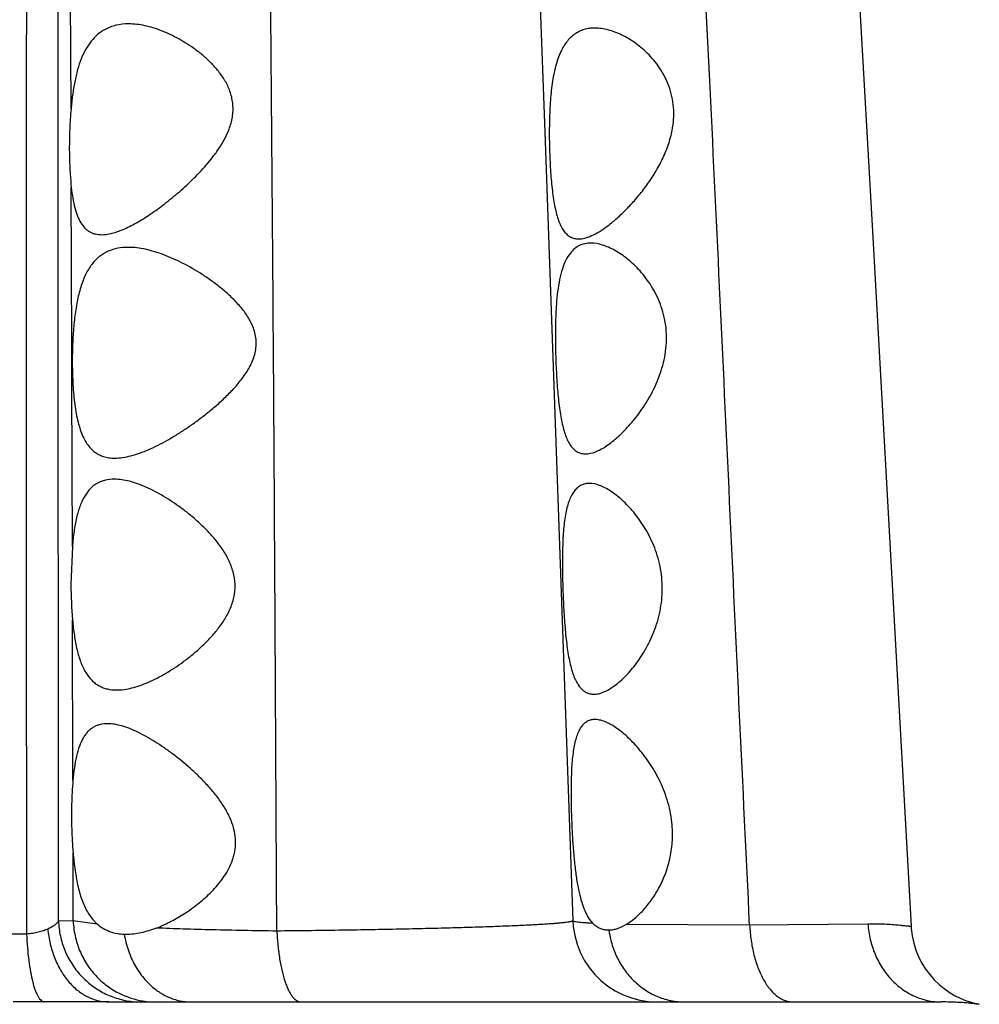
# Model space of a CAD drawing. Units: inches. Extents: x 0 to 11, y 0 to 8.5.
# Drawn here: x 5.7 to 5.9, y 4.6 to 4.8 of the extents above; entities that cross this region are included whole.
import ezdxf

# ---------------------------------------------------------------- set-up
doc = ezdxf.new("R2010")
doc.units = ezdxf.units.IN
doc.header["$LTSCALE"] = 0.605
doc.header["$MEASUREMENT"] = 0
doc.layers.get('0').update_dxf_attribs({"linetype": 'CONTINUOUS'})

msp = doc.modelspace()

# ---------------------------------------------------------------- linework, layer by layer
at = {"color": 7, "linetype": 'CONTINUOUS'}
for p, q in [((5.8243171265, 5.1050606534), (5.836001428, 4.7889541355)), ((5.9079445615, 4.8654819952), (5.9135957849, 4.7668778764)), ((5.7206311583, 4.7945378014), (5.7206016211, 4.8261065032)), ((5.723673349, 4.7945137479), (5.7235441007, 4.826064555)), ((5.7206352717, 4.7896723819), (5.7206311583, 4.7945378014)), ((5.7206376313, 4.786788884), (5.7206352717, 4.7896723819)), ((5.836001428, 4.7889541355), (5.8426352737, 4.6019305813)), ((5.7206459557, 4.7758857232), (5.7206376313, 4.786788884)), ((5.7206901928, 4.6018437538), (5.7206459557, 4.7758857232)), ((5.7238618903, 4.738657796), (5.7237427995, 4.7758614067)), ((5.9135957849, 4.7668778764), (5.9228185239, 4.6006009042)), ((5.7238890368, 4.7291430698), (5.7238618903, 4.738657796)), ((5.723989653, 4.6907060557), (5.7238890368, 4.7291430698)), ((5.723989671, 4.6907063485), (5.7236523748, 4.6816640098)), ((5.7241178946, 4.6351676056), (5.7240316696, 4.6732723154)), ((5.7241874641, 4.6018642483), (5.7241545128, 4.6180529985)), ((5.7277427783, 4.6036914893), (5.7287318531, 4.6022769299)), ((5.7241874641, 4.6018642483), (5.7206901928, 4.6018437538)), ((5.7241869867, 4.6018762777), (5.7206906829, 4.6018317102)), ((5.7298680898, 4.6010773886), (5.724187464, 4.6018642441)), ((5.7287318531, 4.6022769299), (5.7298681674, 4.6010773122)), ((5.8465471444, 4.6023230311), (5.8473587183, 4.6013078492)), ((5.8511939906, 4.5996646896), (5.851107921, 4.5996640098)), ((5.8845559828, 4.6008719898), (5.8552772624, 4.6010255246)), ((5.9126150547, 4.601130206), (5.8845559828, 4.6008719898)), ((5.7131393641, 4.5987524788), (5.7057651408, 4.598730632)), ((5.7367569757, 4.5986640098), (5.7363035768, 4.5986716898)), ((5.7326189089, 4.5826640098), (5.7173423386, 4.5826516281)), ((5.7326189046, 4.5826640098), (5.929976468, 4.5826640098)), ((5.938379263, 4.5822315812), (5.9390055113, 4.5821005787))]:
    msp.add_line(p, q, dxfattribs=at)
for points in [[(5.8426342039, 4.6019315315), (5.8427413677, 4.6004711098), (5.8430792726, 4.5984060979)], [(5.9228185167, 4.6006009481), (5.9228523379, 4.6001130651), (5.9230779666, 4.5983354228), (5.9234553438, 4.5966093653), (5.9239750367, 4.5949469654), (5.9246268623, 4.5933588673), (5.9253990505, 4.5918560899), (5.9262800391, 4.5904461526), (5.9272579761, 4.589135308), (5.9283194085, 4.5879300191), (5.929452201, 4.5868333674), (5.9306444602, 4.5858472051), (5.9318826962, 4.5849734897), (5.9331554598, 4.5842114362)], [(5.8430792726, 4.5984060979), (5.8436310646, 4.5963877131), (5.8443907016, 4.5944380364), (5.8453498603, 4.5925784151), (5.8464979758, 4.5908292821), (5.8478224903, 4.5892097145), (5.8493088493, 4.5877374616), (5.8509405345, 4.5864287686), (5.8526993282, 4.5852980169), (5.8545661832, 4.5843572382), (5.8565213419, 4.5836163754), (5.8585437141, 4.5830835632), (5.8606109797, 4.582764817), (5.8626209871, 4.5826635593)], [(5.9331554598, 4.5842114362), (5.9344522325, 4.5835590753), (5.9357614031, 4.5830142936), (5.9370730904, 4.5825733803), (5.938379263, 4.5822315812)]]:
    msp.add_lwpolyline(points, dxfattribs=at)
for centre, radius, start, end in [((5.847854479, 4.8037240375), 0.0099395996, 89.990005399, 95.3234651759), ((5.8299683453, 4.7852393791), 0.1066988245, 175.0137405857, 177.6233535965), ((5.8278865025, 4.6821708366), 0.1042353599, 180.2785921245, 184.8973096414), ((5.8326087341, 4.6270203125), 0.1088243213, 181.7673666645, 184.7270463351), ((5.7446206039, 4.602669408), 0.0204489979, 182.2565495974, 193.6880225105), ((5.8515689642, 4.6053266686), 0.005820402, 223.667411861, 228.4413639165), ((5.8727030302, 4.6026235631), 0.0217116033, 187.8326857168, 194.0541374978), ((5.743739956, 4.6018883049), 0.0192243008, 234.2431628334, 269.9558245493), ((5.7101285731, 2.4823162145), 2.1003478016, 89.8032139587, 90.0044655211)]:
    msp.add_arc(centre, radius, start, end, dxfattribs=at)
for points, knots in [([(5.723044934, 5.4129599203), (5.72317401, 5.4090495681), (5.723425368, 5.4015670259), (5.7239184936, 5.3877651222), (5.7244078508, 5.3750292122), (5.7248746848, 5.3631628045), (5.7251798366, 5.3550031419), (5.7254380419, 5.3471138145), (5.7256344156, 5.3393323612), (5.7257572078, 5.3314873049), (5.7257963746, 5.3233980255), (5.7257413611, 5.3148693495), (5.7255841035, 5.3056853362), (5.7253190934, 5.2956099421), (5.7249405472, 5.2844013943), (5.7244418463, 5.2718231139), (5.7238159401, 5.2576485183), (5.7230576507, 5.2416672649), (5.7221649059, 5.2236876619), (5.7211376853, 5.2035439336), (5.7199958797, 5.1810436445), (5.7187530874, 5.1557957101), (5.7177245565, 5.1327812842), (5.7169090236, 5.1124733239), (5.7162907622, 5.095565896), (5.7156957884, 5.0773905009), (5.715137113, 5.0578591246), (5.7146326324, 5.0368990833), (5.7142021279, 5.0144638631), (5.7138510796, 4.9905369893), (5.713579817, 4.9651477611), (5.7133861679, 4.9383910517), (5.713205575, 4.900441422), (5.7131015933, 4.8508070585), (5.7130650265, 4.7999721978), (5.713050428, 4.7581662984), (5.7130411738, 4.7156198293), (5.7130498288, 4.6624509197), (5.7130991966, 4.619917725), (5.7131395235, 4.5987491539)], [0, 0, 0, 0, 0.0144105992, 0.0275755075, 0.0508680837, 0.0613545356, 0.0713161189, 0.0809430194, 0.0904281836, 0.099985828, 0.1098412542, 0.1202226485, 0.1313989701, 0.1436725524, 0.1573451271, 0.1727059499, 0.1900375405, 0.2096042712, 0.2316348521, 0.2563422358, 0.283894803, 0.3146154001, 0.3494488441, 0.3687465277, 0.3894746011, 0.4117643863, 0.4357265059, 0.461442495, 0.488987256, 0.5183756406, 0.5495800699, 0.5825069245, 0.6169293858, 0.6893590435, 0.7653222435, 0.804166302, 0.8433400963, 0.9220309885, 1, 1, 1, 1]), ([(5.8845559828, 4.6008719898), (5.8837504294, 4.6174543151), (5.8821592701, 4.6509344292), (5.8798111259, 4.7013881168), (5.8774541002, 4.7520650045), (5.8750689427, 4.802261137), (5.8726517892, 4.8513217042), (5.8702535024, 4.8986572762), (5.8679170841, 4.9437487437), (5.8657006882, 4.9861822544), (5.8636465693, 5.0258006205), (5.8617833591, 5.0626999069), (5.8601298199, 5.0971228805), (5.858655333, 5.129230044), (5.8572910482, 5.1591080546), (5.856004265, 5.1868240374), (5.8547616561, 5.2124824801), (5.8539007827, 5.2289129227), (5.8534609404, 5.2368033983)], [0, 0, 0, 0, 0.0782255595, 0.1579312318, 0.2379875094, 0.3172655517, 0.3947146164, 0.4694338032, 0.540589665, 0.6074638169, 0.6696466712, 0.7275161678, 0.7815490885, 0.8320293857, 0.8789596949, 0.9224764743, 0.9627635491, 1, 1, 1, 1]), ([(5.7724612193, 4.5994763165), (5.7723238823, 4.6257977965), (5.772047865, 4.6785107117), (5.7715578354, 4.7571087909), (5.7710082109, 4.8219510657), (5.7705013087, 4.8726115121), (5.7701141201, 4.9091581383), (5.7697452085, 4.9443784848), (5.7694066558, 4.9780025902), (5.7690974934, 5.0097997567), (5.7688358452, 5.0396238588), (5.768652661, 5.067430246), (5.7685515256, 5.0932319604), (5.768523708, 5.1170811796), (5.7685487778, 5.1323348933), (5.7685698993, 5.13964917)], [0, 0, 0, 0, 0.1461811892, 0.2927509229, 0.4365112422, 0.5063024022, 0.5741132821, 0.6394882889, 0.7019131517, 0.7608578645, 0.8160856535, 0.8675508496, 0.9152868432, 0.9593792, 1, 1, 1, 1]), ([(5.7373218699, 4.814664697), (5.7363139989, 4.8146647015), (5.7348055028, 4.8145126398), (5.7329018138, 4.8139296077), (5.7320117979, 4.8135133393), (5.7315856582, 4.8132745483)], [0, 0, 0, 0, 0.5074257533, 0.7540666008, 1, 1, 1, 1]), ([(5.7611381577, 4.7896640098), (5.7613154683, 4.7901330625), (5.7616271224, 4.7910885747), (5.761949634, 4.792556955), (5.7621088126, 4.794042483), (5.7620770869, 4.7955197328), (5.7618628495, 4.7969615182), (5.7614916895, 4.7983487306), (5.7609823375, 4.7996665058), (5.7601528657, 4.8013079818), (5.7591322526, 4.8028123053), (5.7579993334, 4.8041932952), (5.756822792, 4.8054759699), (5.7552658694, 4.8069382511), (5.7533056539, 4.8085087408), (5.7512934349, 4.8098950307), (5.748623414, 4.8114896961), (5.7452811642, 4.8130764686), (5.7412800135, 4.8143273918), (5.7386028909, 4.8146646913), (5.7373218699, 4.814664697)], [0, 0, 0, 0, 0.0381299843, 0.0762879074, 0.114125233, 0.1514611429, 0.1883256583, 0.2246970089, 0.2604357404, 0.2955570413, 0.3643608017, 0.3980799977, 0.4313524235, 0.4966443969, 0.5602655429, 0.6221817573, 0.6822936052, 0.7966328671, 0.902591353, 1, 1, 1, 1]), ([(5.7315856582, 4.8132745483), (5.7309997945, 4.8129462547), (5.7298616573, 4.8121469975), (5.7283780916, 4.8105820683), (5.727096806, 4.8086487389), (5.7260313344, 4.8063614067), (5.7251708339, 4.8037532756), (5.7244987479, 4.8008662151), (5.7239998972, 4.7977562765), (5.7237691722, 4.7956104892), (5.7236733149, 4.7945133032)], [0, 0, 0, 0, 0.0953485891, 0.1958812078, 0.3044499944, 0.4232098282, 0.5530756304, 0.6937099845, 0.8436307998, 1, 1, 1, 1]), ([(5.8469322991, 4.8136207654), (5.8465042774, 4.8135803186), (5.8456592159, 4.8134409285), (5.8444412857, 4.8130371289), (5.8433015897, 4.812430099), (5.8422523335, 4.8116157004), (5.8412994688, 4.8105963549), (5.8404480916, 4.8093730568), (5.8397040588, 4.8079492647), (5.839062872, 4.8063366961), (5.8385211677, 4.8045477201), (5.8380779529, 4.8025965836), (5.8377268048, 4.800501476), (5.8373625308, 4.7974865749), (5.8371074359, 4.7935250802), (5.8370575039, 4.7903042933), (5.8370608445, 4.7886640098)], [0, 0, 0, 0, 0.0441209535, 0.0875205913, 0.1311133158, 0.1759819599, 0.2232068697, 0.2737662962, 0.3284658545, 0.387708109, 0.4516043471, 0.5201000461, 0.5929035916, 0.6695167215, 0.8316673005, 1, 1, 1, 1]), ([(5.8660363527, 4.7886640098), (5.8662416018, 4.7895698832), (5.8664667942, 4.7909475973), (5.8665880446, 4.7927936268), (5.8665842092, 4.7946105613), (5.866334287, 4.7968241306), (5.8656840281, 4.7993428533), (5.8647374872, 4.8016619119), (5.8635583867, 4.8037587383), (5.8622133777, 4.8056374215), (5.8607484833, 4.8073056234), (5.8591978557, 4.8087697399), (5.8575942711, 4.810043274), (5.8559575386, 4.8111287608), (5.8543061391, 4.8120270122), (5.8526574534, 4.8127407741), (5.850540031, 4.8134196166), (5.8489111463, 4.813663915), (5.8478562128, 4.8136636369)], [0, 0, 0, 0, 0.0797800939, 0.119494571, 0.1588159032, 0.2357232724, 0.3101066802, 0.3815639579, 0.4502476561, 0.5162633509, 0.5796710447, 0.6406418011, 0.6991980034, 0.7553522123, 0.8091168801, 0.8604739523, 0.9093889329, 1, 1, 1, 1]), ([(5.7233613015, 4.7896640098), (5.7233106353, 4.7884496798), (5.7232507006, 4.7860446672), (5.723283379, 4.7825005656), (5.7234381283, 4.7791119461), (5.7236263281, 4.776917617), (5.7237428452, 4.7758607724)], [0, 0, 0, 0, 0.2638253404, 0.522104557, 0.7691994867, 1, 1, 1, 1]), ([(5.7356194743, 4.7657477485), (5.7361376017, 4.7659566086), (5.7371915177, 4.7664271526), (5.7393590185, 4.7675497261), (5.7421550842, 4.769270438), (5.745552335, 4.7716968989), (5.7483967327, 4.7740014379), (5.750681472, 4.7760222021), (5.7524012578, 4.7776463273), (5.7540936449, 4.7793609956), (5.7557446639, 4.7811702752), (5.7573234238, 4.7830934815), (5.7587993659, 4.7851397987), (5.7601198864, 4.7873177821), (5.7608370801, 4.7888675467), (5.7611381577, 4.7896640098)], [0, 0, 0, 0, 0.0470254271, 0.0970756959, 0.2053925223, 0.323032913, 0.4483083229, 0.5133512499, 0.5797607333, 0.6473888094, 0.7161119014, 0.7858729099, 0.8567301466, 0.9283246069, 1, 1, 1, 1]), ([(5.8370608445, 4.7886640098), (5.8370642279, 4.7870026674), (5.8371125248, 4.7845291911), (5.8372607439, 4.7812727127), (5.8374553499, 4.778214317), (5.8377291556, 4.7753054896), (5.8381248658, 4.7725834969), (5.8384690549, 4.7707695776), (5.8388762043, 4.769135461), (5.839354408, 4.7676958722), (5.8399104928, 4.7664619471), (5.8405493479, 4.7654400959), (5.8412808691, 4.7646375206), (5.8421119033, 4.7640664138), (5.8430333159, 4.7637312884), (5.8436804055, 4.7636645042), (5.8440072168, 4.763664191)], [0, 0, 0, 0, 0.1796647548, 0.2674730982, 0.3525163581, 0.5110795757, 0.5832495812, 0.6499118318, 0.7106645882, 0.7652442314, 0.8137468372, 0.8567000049, 0.8950536081, 0.9303625658, 0.964657274, 1, 1, 1, 1]), ([(5.8507075589, 4.76661872), (5.8514442094, 4.7671620342), (5.8529319042, 4.7683698387), (5.8551084726, 4.7704137359), (5.8572968735, 4.7727533665), (5.8594439774, 4.7753804215), (5.8615030875, 4.7782830379), (5.8633824784, 4.7814758977), (5.8649757451, 4.7849396766), (5.8657504519, 4.7874021779), (5.8660363527, 4.7886640098)], [0, 0, 0, 0, 0.1004782571, 0.2100773623, 0.3275377091, 0.4518820549, 0.5822467157, 0.7178314981, 0.8579756537, 1, 1, 1, 1]), ([(5.7237428452, 4.7758607724), (5.7238369445, 4.7750072628), (5.7240551239, 4.773385094), (5.7245230182, 4.7711077935), (5.7251381811, 4.769134341), (5.7259215338, 4.7674936998), (5.7267517367, 4.766389461), (5.7275087969, 4.7657220877), (5.7281089025, 4.7653279294), (5.728752864, 4.7650261227), (5.7296796085, 4.7647396635), (5.7304177113, 4.7646644455), (5.7309134704, 4.7646639026)], [0, 0, 0, 0, 0.1754411456, 0.3341996419, 0.4745095618, 0.5967471519, 0.7040768458, 0.7539045928, 0.8023122026, 0.850272662, 0.8987090963, 1, 1, 1, 1]), ([(5.7309134704, 4.7646639026), (5.7316656777, 4.7646630789), (5.7328373145, 4.7648358414), (5.7343921684, 4.7652806549), (5.7352049803, 4.7655806636), (5.7356194743, 4.7657477485)], [0, 0, 0, 0, 0.4650493264, 0.7237038645, 1, 1, 1, 1]), ([(5.8440072168, 4.763664191), (5.8445077974, 4.7636637112), (5.8452875743, 4.7637842624), (5.8463150962, 4.7641060299), (5.8474587456, 4.7645755269), (5.848953132, 4.7653901836), (5.8501113338, 4.7661789761), (5.8507075589, 4.76661872)], [0, 0, 0, 0, 0.2021683348, 0.3143890934, 0.4347874139, 0.7007947103, 1, 1, 1, 1]), ([(5.8469064755, 4.7626642309), (5.8464431264, 4.7626638773), (5.8455265151, 4.7625762167), (5.8442152844, 4.7621359428), (5.8430272816, 4.7613760126), (5.8423647519, 4.7606870662), (5.8420594005, 4.7603043228)], [0, 0, 0, 0, 0.2491098317, 0.4907743807, 0.7367639116, 1, 1, 1, 1]), ([(5.8647161601, 4.7376640098), (5.8648130523, 4.7385720257), (5.8648993958, 4.740392834), (5.8647176734, 4.743093542), (5.8642186375, 4.7456955323), (5.8634475857, 4.7481442474), (5.8624565384, 4.7504128899), (5.8612908769, 4.7524870809), (5.8599965167, 4.7543656046), (5.8581930348, 4.7565634488), (5.8558019959, 4.7588554577), (5.8532216334, 4.7606493487), (5.8511693457, 4.7616802668), (5.8492926629, 4.7623922402), (5.8478385681, 4.7626649422), (5.8469064755, 4.7626642309)], [0, 0, 0, 0, 0.0812676843, 0.16180366, 0.2403499283, 0.3164708191, 0.3898113794, 0.4602773788, 0.5278942274, 0.5925696105, 0.7130538673, 0.8213979637, 0.8708454968, 0.9170483501, 1, 1, 1, 1]), ([(5.7324447337, 4.760721423), (5.7320786056, 4.7605566688), (5.731361466, 4.7601775583), (5.7303564679, 4.7594676763), (5.7294235929, 4.7586129002), (5.7282512767, 4.7572423448), (5.7272816659, 4.7555940302), (5.7264863712, 4.7537504728), (5.7257505966, 4.751626904), (5.7250429726, 4.7486854904), (5.7244733233, 4.7448847591), (5.7241231561, 4.7408372324), (5.7240166334, 4.7380671394), (5.7239903908, 4.7366640098)], [0, 0, 0, 0, 0.0450396796, 0.0907077265, 0.137672768, 0.1866045272, 0.2925901786, 0.3504684922, 0.4117648985, 0.5444728193, 0.6891253629, 0.8425672943, 1, 1, 1, 1]), ([(5.7372346521, 4.7616639394), (5.7363986581, 4.7616639509), (5.7347571195, 4.7615313924), (5.7331747044, 4.7610499031), (5.7324447337, 4.760721423)], [0, 0, 0, 0, 0.5108530732, 1, 1, 1, 1]), ([(5.7673132989, 4.7366640098), (5.7674310633, 4.737181377), (5.7675824882, 4.7382379243), (5.7675667523, 4.7398317876), (5.7673080532, 4.7413935782), (5.7668153343, 4.7428786999), (5.7661480417, 4.744272876), (5.7653552696, 4.745579305), (5.7644715377, 4.7468038583), (5.7635162495, 4.7479512686), (5.7625089579, 4.7490325498), (5.7614651883, 4.7500579791), (5.7603914976, 4.7510304729), (5.7589371726, 4.7522550489), (5.7570812094, 4.753676804), (5.7540893047, 4.7557176145), (5.7510385508, 4.7574879622), (5.7479636945, 4.7589675046), (5.7457224599, 4.7598961277), (5.7435196808, 4.7606498614), (5.7407245913, 4.7613853575), (5.7386078373, 4.7616639206), (5.7372346521, 4.7616639394)], [0, 0, 0, 0, 0.0372862057, 0.0746408145, 0.1116049724, 0.1480577894, 0.1842192853, 0.2200005713, 0.255305838, 0.290243225, 0.324849055, 0.359110294, 0.3930353452, 0.4266210337, 0.4926920131, 0.557217321, 0.6810444966, 0.7400644126, 0.7969122433, 0.8514323119, 0.903503997, 1, 1, 1, 1]), ([(5.8420594005, 4.7603043228), (5.8416507109, 4.7597920498), (5.8409074655, 4.7585821514), (5.8400783846, 4.7564651023), (5.8394483179, 4.7539683842), (5.8389967773, 4.7511359838), (5.8387046262, 4.7480214199), (5.8385434706, 4.7446886053), (5.8384887589, 4.7412113257), (5.8385107911, 4.7388533044), (5.8385335907, 4.7376640098)], [0, 0, 0, 0, 0.084549202, 0.1816546678, 0.2923827264, 0.4161322319, 0.551368557, 0.69578623, 0.8465304983, 1, 1, 1, 1]), ([(5.7239903908, 4.7366640098), (5.7239585227, 4.7349600994), (5.7239711469, 4.7324228515), (5.7241200635, 4.7290858316), (5.7242974394, 4.7266872243), (5.7245486719, 4.7244002256), (5.7248817558, 4.7222493029), (5.7253051891, 4.7202565604), (5.7258267026, 4.718441659), (5.726453796, 4.7168211683), (5.7271984346, 4.7154105456), (5.7280633771, 4.7142192301), (5.7290487562, 4.7132516622), (5.7301552208, 4.7125162199), (5.7313710155, 4.7120111402), (5.7326815337, 4.7117218228), (5.7335875382, 4.7116642477), (5.7340498658, 4.7116639213)], [0, 0, 0, 0, 0.1711031267, 0.2546010698, 0.3353404469, 0.4125388508, 0.4855385581, 0.5537794015, 0.6169448384, 0.6749359189, 0.7279329982, 0.7766470264, 0.8221660423, 0.8658462767, 0.9092031953, 0.9535821367, 1, 1, 1, 1]), ([(5.7340498658, 4.7116639213), (5.7346714237, 4.7116634825), (5.735964762, 4.7117713907), (5.7379377668, 4.712189443), (5.7400008715, 4.7128390655), (5.7421403634, 4.7136945881), (5.7443422618, 4.7147369034), (5.7465948626, 4.7159460434), (5.7488850005, 4.7173088778), (5.7512003421, 4.7188141458), (5.7535274941, 4.7204551916), (5.7558512793, 4.7222296056), (5.7581522448, 4.7241417364), (5.7604043601, 4.7262025759), (5.7625635913, 4.728436731), (5.7642336951, 4.7304611909), (5.7654208805, 4.7322223298), (5.7664799307, 4.7340899537), (5.7670742702, 4.7356138994), (5.7673132989, 4.7366640098)], [0, 0, 0, 0, 0.0430617295, 0.0895381431, 0.1394808889, 0.1927267641, 0.2490552294, 0.308169971, 0.3697852325, 0.4336315039, 0.4994502321, 0.5670200171, 0.6361398156, 0.7066582762, 0.778403572, 0.8512610926, 0.8881328759, 0.925387131, 1, 1, 1, 1]), ([(5.8385335907, 4.7376640098), (5.838565436, 4.7360028692), (5.8386461562, 4.7335303963), (5.8388251834, 4.7302753204), (5.83904367, 4.7272176549), (5.8393357755, 4.7243090913), (5.8397488393, 4.7215873989), (5.8401054479, 4.7197734446), (5.8405244619, 4.7181392093), (5.8410137911, 4.7166995302), (5.8415801383, 4.7154658231), (5.8422267763, 4.7144443958), (5.8429611466, 4.7136413017), (5.8437902165, 4.7130690333), (5.8447043627, 4.7127326173), (5.8453451035, 4.7126648113), (5.8456675081, 4.7126644569)], [0, 0, 0, 0, 0.1796307364, 0.2674132512, 0.3524456313, 0.5110613955, 0.583280001, 0.6500089348, 0.7108539414, 0.7655552497, 0.8141942853, 0.8572907191, 0.8957588685, 0.9310616863, 0.965142518, 1, 1, 1, 1]), ([(5.8456675081, 4.7126644569), (5.8464637675, 4.7126635816), (5.8477266155, 4.7129848712), (5.8493348008, 4.7137526344), (5.8506642978, 4.7145698438), (5.8520377757, 4.7155813618), (5.8534437468, 4.7167802039), (5.8548659905, 4.7181575175), (5.8562899445, 4.7197041868), (5.8576976225, 4.7214148079), (5.8590663345, 4.7232881634), (5.860374707, 4.7253206595), (5.8615962942, 4.7275093102), (5.8626905274, 4.7298550379), (5.8636133821, 4.732348348), (5.8643216538, 4.7349617067), (5.8646194828, 4.7367580067), (5.8647161601, 4.7376640098)], [0, 0, 0, 0, 0.0720405618, 0.114443647, 0.1614111199, 0.2128913543, 0.2686633831, 0.3284414037, 0.391911673, 0.4587704847, 0.5287665449, 0.6016997222, 0.6773327166, 0.7553666456, 0.8356483543, 0.9175652194, 1, 1, 1, 1]), ([(5.7339328756, 4.7066635648), (5.7332264272, 4.706663331), (5.7321732209, 4.7065606127), (5.7308466919, 4.706160166), (5.7299220546, 4.7057319351), (5.7290619117, 4.7051666962), (5.7279787639, 4.7042094676), (5.7270610032, 4.7029805948), (5.7263117595, 4.7015543668), (5.7256060917, 4.6998553107), (5.7249097848, 4.6974214824), (5.7243345115, 4.6941896252), (5.7240891753, 4.6919013226), (5.723989671, 4.6907063485)], [0, 0, 0, 0, 0.101491568, 0.150243826, 0.1985602052, 0.2473540589, 0.2975784545, 0.4056258183, 0.4651319738, 0.5288612194, 0.6695911226, 0.8277304647, 1, 1, 1, 1]), ([(5.7625548169, 4.6816640098), (5.762526229, 4.682686889), (5.7621989764, 4.6847205578), (5.7611058411, 4.6875631208), (5.7598273411, 4.6897165842), (5.7586820537, 4.6913136497), (5.7574870448, 4.6928216681), (5.7558983773, 4.6945747262), (5.7538927562, 4.6965095348), (5.7518319718, 4.698278092), (5.7490952828, 4.7003940027), (5.7456834718, 4.7026624236), (5.742204501, 4.7044954205), (5.7394945087, 4.7055870961), (5.7375756137, 4.7061866005), (5.7357300758, 4.7065673939), (5.7345177972, 4.7066637583), (5.7339328756, 4.7066635648)], [0, 0, 0, 0, 0.0759648321, 0.1512273921, 0.2249012393, 0.2612058326, 0.2970953295, 0.3676845379, 0.4366424424, 0.5038547015, 0.5691791046, 0.6933601806, 0.807539094, 0.8603620411, 0.9100731847, 0.9565773442, 1, 1, 1, 1]), ([(5.8465619712, 4.7056633005), (5.8462256899, 4.705663028), (5.8455598553, 4.7055973311), (5.8446084293, 4.7052689954), (5.8437469988, 4.7047048439), (5.8429897018, 4.7039082807), (5.8423337113, 4.702891643), (5.8417757124, 4.7016600338), (5.8413154879, 4.7002196584), (5.8409445586, 4.6985830096), (5.8406552828, 4.6967649892), (5.8404415388, 4.6947828333), (5.8402951273, 4.6926560407), (5.8402067403, 4.6904058828), (5.8401671681, 4.6880553225), (5.8401686795, 4.6847963828), (5.8402234986, 4.6823240505), (5.840277243, 4.6806640098)], [0, 0, 0, 0, 0.0362829838, 0.0715292792, 0.1075634503, 0.1462904534, 0.1892519801, 0.237519423, 0.2917629485, 0.3521290007, 0.4184199944, 0.4902785714, 0.5671638561, 0.6483897187, 0.7332197388, 0.8207965257, 1, 1, 1, 1]), ([(5.8638492693, 4.6806640098), (5.8638515737, 4.6815642112), (5.8637594131, 4.6833594498), (5.8633583813, 4.6860008334), (5.8627128999, 4.6885388988), (5.861854335, 4.6909325789), (5.8608297033, 4.6931631569), (5.8596784188, 4.695222811), (5.8584311834, 4.6971061275), (5.8571156667, 4.6988117648), (5.8557592473, 4.7003414194), (5.8543818903, 4.7016919608), (5.8530011941, 4.7028587145), (5.851636187, 4.7038379534), (5.8503006127, 4.7046251268), (5.8486602858, 4.7053645631), (5.8473757007, 4.7056639597), (5.8465619712, 4.7056633005)], [0, 0, 0, 0, 0.0827561588, 0.1649061073, 0.2452331448, 0.3231179043, 0.3983629148, 0.4706378078, 0.5398222191, 0.6058329162, 0.668496506, 0.7276208364, 0.7830186729, 0.8345039315, 0.8819146649, 0.9251934847, 1, 1, 1, 1]), ([(5.7344845351, 4.6566643133), (5.7350746325, 4.6566640634), (5.7362951148, 4.656757763), (5.7381513926, 4.6571307229), (5.7400765484, 4.6577190079), (5.7427869005, 4.6587906933), (5.7462585674, 4.6605973775), (5.7496551653, 4.6628456612), (5.7523701375, 4.664950065), (5.7544080592, 4.6667144074), (5.7563838966, 4.668650519), (5.757938756, 4.6704115484), (5.7590979768, 4.6719312472), (5.7602007795, 4.6735441772), (5.7611612723, 4.675280712), (5.7618840055, 4.6771466509), (5.7624208108, 4.6791062568), (5.7625832968, 4.6806449985), (5.7625548169, 4.6816640098)], [0, 0, 0, 0, 0.0439884077, 0.0909099398, 0.1408896297, 0.1938459038, 0.3079920493, 0.4318622957, 0.4969762587, 0.5639587715, 0.6326837747, 0.7030528175, 0.73885409, 0.7750978253, 0.8486786876, 0.8861021708, 0.9240088512, 1, 1, 1, 1]), ([(5.840277243, 4.6806640098), (5.8403310357, 4.6790024784), (5.8404706547, 4.6757434593), (5.8407944014, 4.6710239328), (5.8411925014, 4.6673065168), (5.8416285201, 4.6645849226), (5.8420029717, 4.6627712245), (5.8424402689, 4.6611374904), (5.8429477479, 4.6596985366), (5.8435315254, 4.6584659663), (5.8441930812, 4.6574458932), (5.8449376909, 4.6566438565), (5.8457706769, 4.656071398), (5.8466823021, 4.6557336085), (5.8473197346, 4.6556646323), (5.8476391671, 4.6556643575)], [0, 0, 0, 0, 0.1794710515, 0.3521218252, 0.510663987, 0.5828706659, 0.649613975, 0.7105138307, 0.7653229257, 0.8141211695, 0.857418718, 0.8960918174, 0.9315149812, 0.9655144149, 1, 1, 1, 1]), ([(5.8476391671, 4.6556643575), (5.8480020788, 4.6556640452), (5.8487653012, 4.6557562774), (5.8499168459, 4.6561252947), (5.8511140347, 4.656713826), (5.8523494547, 4.657509982), (5.8536152473, 4.6585025689), (5.8548969484, 4.6596862917), (5.8561786646, 4.6610549126), (5.8574448856, 4.6626013056), (5.8586759126, 4.6643215635), (5.8598466293, 4.6662146339), (5.8609323641, 4.6682764312), (5.8619043402, 4.670500202), (5.8627245989, 4.6728776081), (5.8633499377, 4.6753902926), (5.863748463, 4.6780007528), (5.8638469921, 4.6797744334), (5.8638492693, 4.6806640098)], [0, 0, 0, 0, 0.0341995292, 0.0717974316, 0.1134796064, 0.1595523805, 0.2100637288, 0.264880425, 0.3238067671, 0.3866243918, 0.4530947942, 0.5230056334, 0.5962152336, 0.6725033055, 0.751490602, 0.8329338668, 0.9161692121, 1, 1, 1, 1]), ([(5.724031674, 4.6732722494), (5.7241396751, 4.6720315086), (5.724403894, 4.6696527953), (5.7250161934, 4.6662909891), (5.7257532466, 4.6637564304), (5.7264980323, 4.6619859612), (5.7272888469, 4.6604989876), (5.7282549202, 4.6592185328), (5.7293920186, 4.6582214325), (5.7302941313, 4.6576332399), (5.7312624027, 4.6571881439), (5.7326483044, 4.6567718932), (5.7337475568, 4.6566646254), (5.7344845351, 4.6566643133)], [0, 0, 0, 0, 0.171514366, 0.3293755197, 0.470120886, 0.5339304612, 0.5935435631, 0.7018846528, 0.7522709546, 0.8012166098, 0.8496634984, 0.8985072378, 1, 1, 1, 1]), ([(5.7323177207, 4.6486641123), (5.7317320171, 4.6486643807), (5.7308592686, 4.6485773324), (5.7297661169, 4.6482315038), (5.7290086535, 4.6478652311), (5.7283051607, 4.6473869089), (5.7276576942, 4.6467955146), (5.7270681646, 4.6460902807), (5.7265381792, 4.6452715424), (5.7260644414, 4.6443431946), (5.7254844176, 4.6429139529), (5.724906779, 4.6408625363), (5.7244195964, 4.6381275704), (5.7242061937, 4.6361858262), (5.7241179065, 4.6351678125)], [0, 0, 0, 0, 0.100399749, 0.1484074117, 0.1959857824, 0.2440963795, 0.2937235727, 0.345818002, 0.4012262734, 0.4605564161, 0.5242141659, 0.6653631402, 0.8248398039, 1, 1, 1, 1]), ([(5.7622899528, 4.6236640098), (5.7620374419, 4.6246647421), (5.761493419, 4.6261266892), (5.7605521993, 4.6279591037), (5.7597634512, 4.6292758791), (5.758910017, 4.6305338416), (5.7580040244, 4.6317361932), (5.7570568694, 4.6328883199), (5.7557613112, 4.6343586583), (5.754086234, 4.6360942282), (5.7513535414, 4.638646189), (5.7485394025, 4.6409536303), (5.7456871551, 4.6430133319), (5.7436069923, 4.6443853309), (5.7415629972, 4.6455986555), (5.7395699575, 4.6466422195), (5.7376401594, 4.6474967414), (5.7357867047, 4.6481414066), (5.7340238026, 4.648555377), (5.7328694703, 4.6486638595), (5.7323177207, 4.6486641123)], [0, 0, 0, 0, 0.0761797561, 0.1142523097, 0.1520195937, 0.189386751, 0.2264073134, 0.2630994242, 0.2994467426, 0.3710320879, 0.4410261281, 0.5753486409, 0.6392680511, 0.7006539257, 0.7592106053, 0.8146438989, 0.8666117212, 0.9148550865, 0.9592750463, 1, 1, 1, 1]), ([(5.8478888664, 4.6496637572), (5.8475730298, 4.6496634482), (5.846947215, 4.6495966754), (5.8460590349, 4.6492608125), (5.8452654159, 4.6486872492), (5.8445794308, 4.6478811376), (5.8439951686, 4.6468558891), (5.8435049221, 4.6456178367), (5.8431061142, 4.644173263), (5.8427918633, 4.6425339439), (5.8425532225, 4.640715334), (5.8423831272, 4.6387351476), (5.8422739064, 4.6366128203), (5.8422177959, 4.6343691745), (5.8422068195, 4.6320266287), (5.8422433663, 4.6287798071), (5.8423232908, 4.6263172097), (5.8423963366, 4.6246640098)], [0, 0, 0, 0, 0.0345037009, 0.0680091857, 0.1025862933, 0.1403075759, 0.1827665871, 0.2309508603, 0.2854161255, 0.3462499869, 0.4131604733, 0.4857082811, 0.563318076, 0.6452873125, 0.7308713337, 0.8192193385, 1, 1, 1, 1]), ([(5.866181755, 4.6246640098), (5.8661039243, 4.6255657804), (5.8658543351, 4.6273561737), (5.8652353823, 4.6299723039), (5.8644044258, 4.6324765612), (5.8633959093, 4.6348370697), (5.8622514046, 4.6370405763), (5.861008149, 4.639083514), (5.8596942326, 4.6409622342), (5.8583320917, 4.6426732705), (5.8569449664, 4.6442156492), (5.8555531514, 4.6455862402), (5.8541720823, 4.6467767621), (5.8528178566, 4.6477791853), (5.8515063233, 4.6485867528), (5.8502475991, 4.6491873984), (5.8490506178, 4.6495667179), (5.848261695, 4.649664122), (5.8478888664, 4.6496637572)], [0, 0, 0, 0, 0.0827547059, 0.1649536333, 0.2454817816, 0.3236885747, 0.3993990032, 0.4723103543, 0.5421878162, 0.6088710787, 0.672144031, 0.7317343596, 0.7873490596, 0.8387178217, 0.88562109, 0.9279681098, 0.9659125521, 1, 1, 1, 1]), ([(5.7241179065, 4.6351678125), (5.7239569784, 4.633312196), (5.7237585005, 4.6294771864), (5.7237751312, 4.6256378368), (5.7238361817, 4.6236640098)], [0, 0, 0, 0, 0.4853819338, 1, 1, 1, 1]), ([(5.8423963366, 4.6246640098), (5.8424517202, 4.6234105471), (5.842583924, 4.62092985), (5.8428610726, 4.6172833221), (5.8432278507, 4.613808667), (5.8435596702, 4.6115678128), (5.8437536612, 4.6104937336)], [0, 0, 0, 0, 0.2642506666, 0.5231642835, 0.7701270654, 1, 1, 1, 1]), ([(5.855272954, 4.6010319812), (5.8559770304, 4.6014551119), (5.8573937286, 4.6024877164), (5.8593870636, 4.6044135493), (5.8613144506, 4.6067926506), (5.863087667, 4.6096221677), (5.8645999979, 4.6128900793), (5.8655305478, 4.6159091222), (5.8660176543, 4.6184957778), (5.8663121057, 4.6212126131), (5.8663005739, 4.6232873376), (5.866181755, 4.6246640098)], [0, 0, 0, 0, 0.0903973481, 0.1920197617, 0.304267461, 0.4265233929, 0.558559355, 0.6994667155, 0.7728917127, 0.8479375147, 1, 1, 1, 1]), ([(5.7439110919, 4.6001985444), (5.7449710126, 4.6006066536), (5.7465518735, 4.6013196474), (5.74861279, 4.6024306179), (5.750183971, 4.6033720141), (5.751749104, 4.6044089665), (5.753298883, 4.6055447625), (5.7548248428, 4.6067805596), (5.7563135835, 4.6081230011), (5.7577444457, 4.6095840654), (5.75909883, 4.6111695906), (5.7603345359, 4.6129027197), (5.7613941037, 4.6148010021), (5.7620727442, 4.6165148451), (5.7624472935, 4.6179598774), (5.7626302544, 4.6190815744), (5.7627038088, 4.6202268895), (5.7626625985, 4.6217665604), (5.7624786101, 4.6229163373), (5.7622899528, 4.6236640098)], [0, 0, 0, 0, 0.1055014699, 0.1607208828, 0.2174416328, 0.2755743795, 0.3350582573, 0.3958526184, 0.4578982772, 0.5211621167, 0.5856826063, 0.6514132667, 0.7185520418, 0.7871673008, 0.8219376932, 0.8570549344, 0.892574515, 0.9283723469, 1, 1, 1, 1]), ([(5.7241545681, 4.6180522133), (5.7242718371, 4.6166419432), (5.7245650661, 4.613922477), (5.7251584518, 4.6106254744), (5.725800801, 4.6082000865), (5.7265097003, 4.6060764166), (5.7271988009, 4.6045894913), (5.7277427783, 4.6036914893)], [0, 0, 0, 0, 0.2846056083, 0.5497872849, 0.6727755224, 0.7888463888, 1, 1, 1, 1]), ([(5.8437536612, 4.6104937336), (5.8439047455, 4.609657218), (5.8442320135, 4.6080713368), (5.8448528062, 4.6058540862), (5.8455943365, 4.6039427731), (5.8462123079, 4.6028168191), (5.8465471444, 4.6023230311)], [0, 0, 0, 0, 0.2934801104, 0.5587059123, 0.7940205684, 1, 1, 1, 1]), ([(5.720690187, 4.6018437375), (5.720587306, 4.6016627576), (5.7203065987, 4.6013009778), (5.7197452352, 4.6008150925), (5.7190155392, 4.6003520412), (5.7184586888, 4.6000835481), (5.7181549511, 4.5999533127)], [0, 0, 0, 0, 0.194577943, 0.4233651891, 0.6911093052, 1, 1, 1, 1]), ([(5.7206901851, 4.6018437374), (5.720737765, 4.6006581503), (5.7210423756, 4.5982900308), (5.7221027268, 4.5948780035), (5.723742038, 4.5917113519), (5.7259048652, 4.5888938882), (5.7285210674, 4.5865113984), (5.731511506, 4.5846419387), (5.7347795113, 4.5833445605), (5.7370794392, 4.5828903458), (5.7382366776, 4.5827687106)], [0, 0, 0, 0, 0.1261666357, 0.2523733835, 0.378084329, 0.5033235198, 0.6280918609, 0.7523411835, 0.876271352, 1, 1, 1, 1]), ([(5.8426351546, 4.6019310337), (5.8426356643, 4.6019149118), (5.8426215913, 4.6018881762), (5.8425911156, 4.6018616997), (5.8425400902, 4.6018288722), (5.8424501812, 4.6017904868), (5.8423124707, 4.6017467031), (5.8421358631, 4.601702679), (5.8419204681, 4.601658247), (5.8416662552, 4.6016135818), (5.8412505459, 4.6015499234), (5.8406343672, 4.601472002), (5.839779949, 4.6013819564), (5.8387736978, 4.6012912927), (5.8376169161, 4.6012003235), (5.836310907, 4.6011094053), (5.8342757454, 4.6009826872), (5.8313733891, 4.600829454), (5.8274755626, 4.600656502), (5.8230454968, 4.6004883219), (5.8181128154, 4.6003261424), (5.8127074874, 4.6001713543), (5.806861306, 4.6000253278), (5.8006098298, 4.5998894264), (5.7939926447, 4.5997649803), (5.7845693037, 4.5996136857), (5.777356083, 4.5995255482), (5.7724612193, 4.5994763165)], [0, 0, 0, 0, 0.0006883124, 0.0011561718, 0.0017352015, 0.0032627934, 0.0053125964, 0.0078983175, 0.0110255041, 0.014696297, 0.0189111822, 0.0289708273, 0.0411959865, 0.0555722829, 0.0720830788, 0.0907108971, 0.1114377762, 0.1590969544, 0.2147328932, 0.2779319003, 0.3482759469, 0.4253378877, 0.5086870475, 0.597826962, 0.6921693132, 0.7911112571, 1, 1, 1, 1]), ([(5.8473584082, 4.6013084002), (5.847006387, 4.6013271619), (5.8463449031, 4.6013650699), (5.8454174181, 4.6014286387), (5.844619555, 4.6014955689), (5.8439533526, 4.6015657876), (5.8434216753, 4.6016398476), (5.8430643989, 4.6017089478), (5.8428500353, 4.601770842), (5.8427409516, 4.6018143519), (5.8426663786, 4.6018579923), (5.8426346313, 4.6018972052), (5.8426295621, 4.6019159002)], [0, 0, 0, 0, 0.2199400466, 0.4133748968, 0.5800016528, 0.7194666223, 0.8312462107, 0.9149148391, 0.9461556525, 0.9703777623, 0.9879148635, 1, 1, 1, 1]), ([(5.7181549511, 4.5999533127), (5.7178117841, 4.5998064974), (5.7170764835, 4.5995192336), (5.7158849954, 4.599162288), (5.714556428, 4.5988927486), (5.7136228597, 4.598787084), (5.7131395235, 4.5987491539)], [0, 0, 0, 0, 0.216124273, 0.4566610908, 0.7192744429, 1, 1, 1, 1]), ([(5.7181549546, 4.5999533134), (5.7182720012, 4.5987811267), (5.7186577287, 4.5964751522), (5.719675928, 4.5931817716), (5.7211118564, 4.5901849774), (5.7229135267, 4.5875801036), (5.7250334351, 4.5854509229), (5.727408531, 4.5838637066), (5.7299663244, 4.5828891154), (5.7317456881, 4.5826640067), (5.7326189089, 4.5826640058)], [0, 0, 0, 0, 0.1437250451, 0.2842709286, 0.4192597357, 0.5475844369, 0.6688891355, 0.7837157461, 0.8934617956, 1, 1, 1, 1]), ([(5.7330750212, 4.5992355497), (5.7324914702, 4.599431433), (5.7313500782, 4.5999351202), (5.7303329595, 4.6006616409), (5.7298681674, 4.6010773122)], [0, 0, 0, 0, 0.4967719972, 1, 1, 1, 1]), ([(5.7363035768, 4.5986716898), (5.7357505656, 4.598690565), (5.7346567453, 4.5987980063), (5.7335888622, 4.5990630662), (5.7330750212, 4.5992355497)], [0, 0, 0, 0, 0.5051652336, 1, 1, 1, 1]), ([(5.7439110919, 4.6001985444), (5.7427136489, 4.599737618), (5.7403752726, 4.5989804009), (5.7379231892, 4.5986640542), (5.7367570258, 4.5986640176)], [0, 0, 0, 0, 0.523870063, 1, 1, 1, 1]), ([(5.7724611992, 4.5994761273), (5.7698476229, 4.5995083298), (5.7647539803, 4.5995857174), (5.75735013, 4.5997420027), (5.7504517698, 4.5999406147), (5.7460342134, 4.6001095474), (5.7439266932, 4.600199984)], [0, 0, 0, 0, 0.2747031149, 0.5353912323, 0.778299501, 1, 1, 1, 1]), ([(5.7724622779, 4.599476399), (5.7725157033, 4.5983384871), (5.772677516, 4.5961230678), (5.7730875358, 4.5929395568), (5.7736525521, 4.5900533108), (5.7742552443, 4.587889061), (5.7748131229, 4.5863837106), (5.7752402837, 4.5854264228), (5.7756900016, 4.5846006818), (5.7761596441, 4.5839124671), (5.7766478862, 4.5833675008), (5.7771523141, 4.5829691068), (5.7776714075, 4.5827219835), (5.7780316618, 4.5826640473), (5.7782038153, 4.5826640098)], [0, 0, 0, 0, 0.1833552136, 0.3573396075, 0.5163267108, 0.6563833117, 0.7183463096, 0.774581649, 0.8249653401, 0.8694945483, 0.9083971414, 0.9423036738, 0.9722909071, 1, 1, 1, 1]), ([(5.851108175, 4.599664011), (5.8508029944, 4.5996640195), (5.8501929897, 4.5997162247), (5.849303508, 4.5999622288), (5.8484595529, 4.6003774059), (5.8479494033, 4.6007572705), (5.8477077899, 4.6009713944)], [0, 0, 0, 0, 0.2460099301, 0.4904696355, 0.739754144, 1, 1, 1, 1]), ([(5.855272954, 4.6010319812), (5.8546086874, 4.6006320917), (5.8535967213, 4.6001195209), (5.8521937143, 4.5997419261), (5.8515205326, 4.5996698557), (5.8511939906, 4.5996646896)], [0, 0, 0, 0, 0.5352480511, 0.7745486688, 1, 1, 1, 1]), ([(5.8845558767, 4.6008719714), (5.8846123744, 4.5996566649), (5.8848373819, 4.5972722873), (5.885509547, 4.5938401536), (5.8864945413, 4.5907008047), (5.8877590996, 4.587960544), (5.8890518751, 4.5860197273), (5.8902005691, 4.5847701046), (5.8910763383, 4.5840139821), (5.8919873108, 4.5834165637), (5.8929265406, 4.5829852328), (5.8938836237, 4.5827233823), (5.8945313927, 4.582664009), (5.8948505383, 4.5826640098)], [0, 0, 0, 0, 0.1613239753, 0.3169834429, 0.4629577602, 0.5965476192, 0.7159902787, 0.7703095678, 0.8212039753, 0.8690224985, 0.9142894012, 0.9576812135, 1, 1, 1, 1]), ([(5.9126142472, 4.6011301347), (5.9126969643, 4.5998949294), (5.9130629685, 4.5974457337), (5.9140098693, 4.5945109303), (5.9150481266, 4.5923117336), (5.9162462098, 4.5902551963), (5.9180467905, 4.5879379605), (5.9206352286, 4.5856477662), (5.9235578205, 4.5839469847), (5.9267089396, 4.5829025052), (5.9288956356, 4.5826649865), (5.9299788795, 4.5826650846)], [0, 0, 0, 0, 0.1333641412, 0.265426489, 0.3305940937, 0.395053334, 0.5215576296, 0.6448562865, 0.7651666733, 0.8833043696, 1, 1, 1, 1]), ([(5.9228177389, 4.6006057561), (5.9228180079, 4.600601006), (5.9228083227, 4.6005941026), (5.9227945801, 4.6005905818), (5.9227674878, 4.6005857277), (5.9227214605, 4.6005834478), (5.9226133419, 4.6005835295), (5.9224274888, 4.6005946793), (5.922143504, 4.6006192533), (5.9217784097, 4.6006556455), (5.9213325361, 4.6007015009), (5.9208063938, 4.6007548841), (5.9202004654, 4.6008136126), (5.9195152487, 4.6008754948), (5.9184459215, 4.6009637466), (5.9169190259, 4.6010654869), (5.9148643554, 4.6011415247), (5.9133961528, 4.6011438103), (5.9126150547, 4.601130206)], [0, 0, 0, 0, 0.0013952401, 0.0026686882, 0.004405514, 0.0093318634, 0.0162385111, 0.0360603221, 0.0639327958, 0.0998209035, 0.1436590872, 0.195377981, 0.2549086372, 0.3221842789, 0.3971392337, 0.5695616983, 0.7709018122, 1, 1, 1, 1]), ([(5.7131395258, 4.5987491458), (5.7131819897, 4.5976722054), (5.713305132, 4.5955799974), (5.7136085717, 4.5925733457), (5.714021279, 4.5898486583), (5.7144593855, 4.5877985734), (5.7148650135, 4.5863633001), (5.7151748479, 4.5854477964), (5.7155009472, 4.5846524632), (5.7158413116, 4.5839825492), (5.7161948303, 4.583442403), (5.7165601195, 4.5830341072), (5.7169376711, 4.5827591197), (5.7172120419, 4.582667736), (5.7173423395, 4.5826517062)], [0, 0, 0, 0, 0.1882691689, 0.365992693, 0.5276944286, 0.6694490618, 0.7318298686, 0.7881437317, 0.8381931125, 0.8818631263, 0.9192144428, 0.9506630344, 0.977067645, 1, 1, 1, 1]), ([(5.724752386, 4.5978304585), (5.7250329039, 4.5966769508), (5.7257960217, 4.5944185671), (5.7275125566, 4.5912935743), (5.7297447088, 4.5885310591), (5.731533766, 4.5869824704), (5.7324865978, 4.5862976235)], [0, 0, 0, 0, 0.2514643554, 0.5019136695, 0.7514401108, 1, 1, 1, 1]), ([(5.7363035768, 4.5986716898), (5.7365169183, 4.5973811299), (5.7371494341, 4.594859146), (5.7386938771, 4.5913467064), (5.7407791835, 4.588275528), (5.7425119475, 4.5865671315), (5.7434386124, 4.5858341579)], [0, 0, 0, 0, 0.2616444445, 0.517298444, 0.7636720084, 1, 1, 1, 1]), ([(5.8516413267, 4.5973511478), (5.8519251341, 4.5962170238), (5.852670331, 4.5940045063), (5.8537728595, 4.5919453222), (5.854403542, 4.5909789068)], [0, 0, 0, 0, 0.5032486849, 1, 1, 1, 1]), ([(5.854403542, 4.5909789068), (5.8550240768, 4.5900280412), (5.8564167531, 4.5882427384), (5.8589238864, 4.5859965384), (5.8617541397, 4.5842690491), (5.8638135988, 4.5835013374), (5.8648614316, 4.5832230082)], [0, 0, 0, 0, 0.2561461113, 0.5077838581, 0.7554189706, 1, 1, 1, 1]), ([(5.7434386124, 4.5858341579), (5.7436968082, 4.5856299301), (5.7447364066, 4.5848574024), (5.7458726593, 4.5842131705), (5.7467571113, 4.5838250936)], [0, 0, 0, 0, 0.254200665, 1, 1, 1, 1]), ([(5.7467571113, 4.5838250936), (5.7476196227, 4.5834466437), (5.749409527, 4.5828654917), (5.7512817328, 4.5826639466), (5.7522072923, 4.5826640098)], [0, 0, 0, 0, 0.504371482, 1, 1, 1, 1]), ([(5.8648614316, 4.5832230082), (5.8652091334, 4.5831306503), (5.866603046, 4.5828076414), (5.8680388932, 4.5826640182), (5.869109663, 4.5826640098)], [0, 0, 0, 0, 0.2514867144, 1, 1, 1, 1]), ([(5.939002916, 4.5821014041), (5.9389855124, 4.5821051384), (5.9389274343, 4.5821126689), (5.9388066828, 4.5821299816), (5.9386174185, 4.5821535413), (5.9383599879, 4.5821845458), (5.9380341269, 4.5822213047), (5.9374629357, 4.5822822857), (5.9365777794, 4.5823683194), (5.9353108117, 4.5824756575), (5.9337718776, 4.5825744821), (5.9319634649, 4.5826469767), (5.9306680211, 4.5826641475), (5.9299761325, 4.5826640097)], [0, 0, 0, 0, 0.0059002662, 0.0193862412, 0.0404561447, 0.0691081765, 0.1053411111, 0.1491543785, 0.2595225119, 0.4001275134, 0.5706157453, 0.770652994, 1, 1, 1, 1])]:
    msp.add_open_spline(points, degree=3, knots=knots, dxfattribs=at)

doc.saveas('drawing.dxf')
